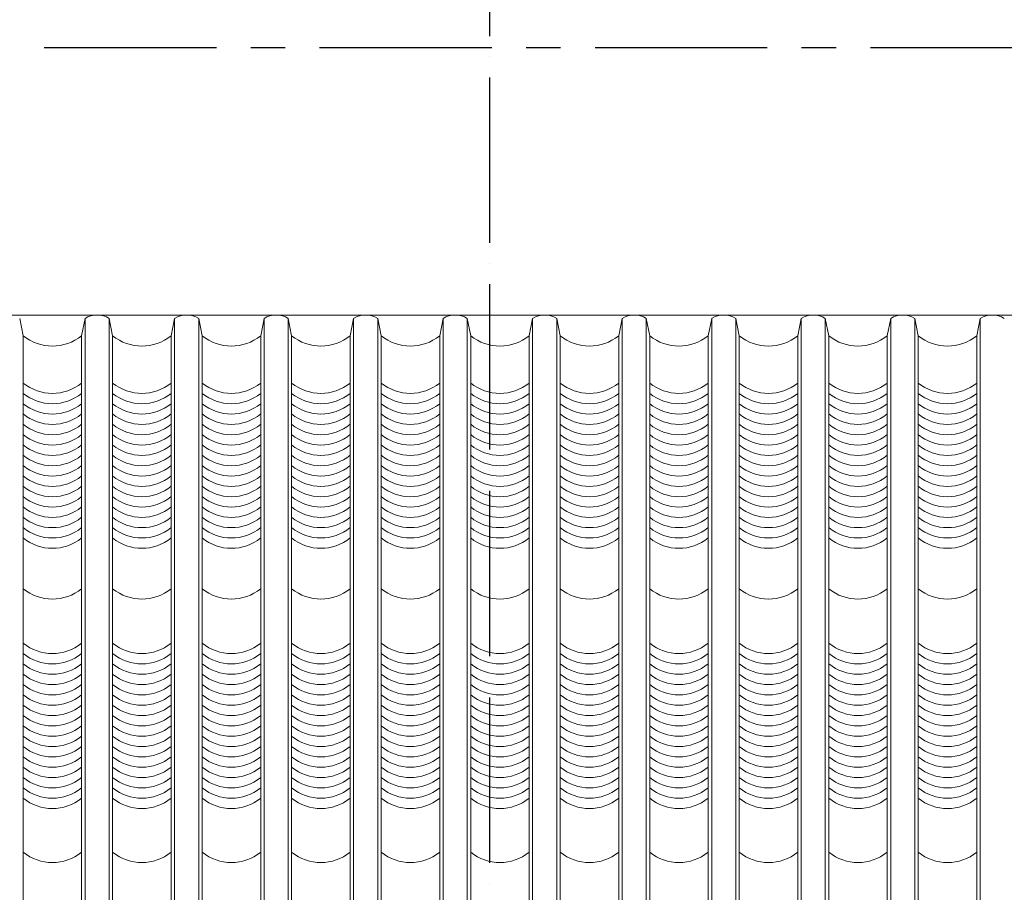
# Model space of a CAD drawing. Units: millimetres. Extents: x -990537 to -583963, y -362174 to -49352.
# Drawn here: x -853111 to -850251, y -73843 to -71310 of the extents above; entities that cross this region are included whole.
import ezdxf

# ---------------------------------------------------------------- set-up
doc = ezdxf.new("R2010")
doc.units = ezdxf.units.MM
doc.header["$MEASUREMENT"] = 0
doc.linetypes.add('ACAD_ISO04W100', pattern=[30, 24, -3, 0, -3])
doc.linetypes.add('CENTER', pattern=[2, 1.25, -0.25, 0.25, -0.25])
doc.layers.add('8', color=8, linetype='Continuous', lineweight=9)
doc.layers.add('Layer3', color=4, linetype='Continuous', lineweight=18)
doc.layers.add('ASHADE', color=9, linetype='Continuous')
doc.layers.add('Layer2', color=2, linetype='Continuous')

msp = doc.modelspace()

# ---------------------------------------------------------------- linework, layer by layer
at = {"layer": '8', "ltscale": 2000}
for p, q in [((-853110.7, -72177.2), (-853100.7, -72227.2)), ((-852920.7, -72177.2), (-852930.7, -72227.2)), ((-852920.7, -72177.2), (-852920.7, -76037.1)), ((-852850.7, -72177.2), (-852840.7, -72227.2)), ((-852850.7, -72177.2), (-852850.7, -76037.1)), ((-852660.7, -72177.2), (-852670.7, -72227.2)), ((-852660.7, -72177.2), (-852660.7, -76037.1)), ((-852590.7, -72177.2), (-852580.7, -72227.2)), ((-852590.7, -72177.2), (-852590.7, -76037.1)), ((-852400.7, -72177.2), (-852410.7, -72227.2)), ((-852400.7, -72177.2), (-852400.7, -76037.1)), ((-852330.7, -72177.2), (-852320.7, -72227.2)), ((-852330.7, -72177.2), (-852330.7, -76037.1)), ((-852140.7, -72177.2), (-852150.7, -72227.2)), ((-852140.7, -72177.2), (-852140.7, -76037.1)), ((-852070.7, -72177.2), (-852060.7, -72227.2)), ((-852070.7, -72177.2), (-852070.7, -76037.1)), ((-851880.7, -72177.2), (-851890.7, -72227.2)), ((-851880.7, -72177.2), (-851880.7, -76037.1)), ((-851810.7, -72177.2), (-851800.7, -72227.2)), ((-851810.7, -72177.2), (-851810.7, -76037.1)), ((-851620.7, -72177.2), (-851630.7, -72227.2)), ((-851620.7, -72177.2), (-851620.7, -76037.1)), ((-851550.7, -72177.2), (-851540.7, -72227.2)), ((-851550.7, -72177.2), (-851550.7, -76037.1)), ((-851360.7, -72177.2), (-851370.7, -72227.2)), ((-851360.7, -72177.2), (-851360.7, -76037.1)), ((-851290.7, -72177.2), (-851280.7, -72227.2)), ((-851290.7, -72177.2), (-851290.7, -76037.1)), ((-851100.7, -72177.2), (-851110.7, -72227.2)), ((-851100.7, -72177.2), (-851100.7, -76037.1)), ((-851030.7, -72177.2), (-851020.7, -72227.2)), ((-851030.7, -72177.2), (-851030.7, -76037.1)), ((-850840.7, -72177.2), (-850850.7, -72227.2)), ((-850840.7, -72177.2), (-850840.7, -76037.1)), ((-850770.7, -72177.2), (-850760.7, -72227.2)), ((-850770.7, -72177.2), (-850770.7, -76037.1)), ((-850580.7, -72177.2), (-850590.7, -72227.2)), ((-850580.7, -72177.2), (-850580.7, -76037.1)), ((-850510.7, -72177.2), (-850500.7, -72227.2)), ((-850510.7, -72177.2), (-850510.7, -76037.1)), ((-850320.7, -72177.2), (-850330.7, -72227.2)), ((-850320.7, -72177.2), (-850320.7, -76037.1)), ((-853100.7, -72227.2), (-853100.7, -76037.1)), ((-852930.7, -72227.2), (-852930.7, -76037.1)), ((-852840.7, -72227.2), (-852840.7, -76037.1)), ((-852670.7, -72227.2), (-852670.7, -76037.1)), ((-852580.7, -72227.2), (-852580.7, -76037.1)), ((-852410.7, -72227.2), (-852410.7, -76037.1)), ((-852320.7, -72227.2), (-852320.7, -76037.1)), ((-852150.7, -72227.2), (-852150.7, -76037.1)), ((-852060.7, -72227.2), (-852060.7, -76037.1)), ((-851890.7, -72227.2), (-851890.7, -76037.1)), ((-851800.7, -72227.2), (-851800.7, -76037.1)), ((-851630.7, -72227.2), (-851630.7, -76037.1)), ((-851540.7, -72227.2), (-851540.7, -76037.1)), ((-851370.7, -72227.2), (-851370.7, -76037.1)), ((-851280.7, -72227.2), (-851280.7, -76037.1)), ((-851110.7, -72227.2), (-851110.7, -76037.1)), ((-851020.7, -72227.2), (-851020.7, -76037.1)), ((-850850.7, -72227.2), (-850850.7, -76037.1)), ((-850760.7, -72227.2), (-850760.7, -76037.1)), ((-850590.7, -72227.2), (-850590.7, -76037.1)), ((-850500.7, -72227.2), (-850500.7, -76037.1)), ((-850330.7, -72227.2), (-850330.7, -76037.1))]:
    msp.add_line(p, q, dxfattribs=at)
for centre, radius, start, end in [((-852885.7, -72233.4), 66.3, 58.1092, 121.8908), ((-852625.7, -72233.4), 66.3, 58.1092, 121.8908), ((-852365.7, -72233.4), 66.3, 58.1092, 121.8908), ((-852105.7, -72233.4), 66.3, 58.1092, 121.8908), ((-851845.7, -72233.4), 66.3, 58.1092, 121.8908), ((-851585.7, -72233.4), 66.3, 58.1092, 121.8908), ((-851325.7, -72233.4), 66.3, 58.1092, 121.8908), ((-851065.7, -72233.4), 66.3, 58.1092, 121.8908), ((-850805.7, -72233.4), 66.3, 58.1092, 121.8908), ((-850545.7, -72233.4), 66.3, 58.1092, 121.8908), ((-850285.7, -72233.4), 66.3, 58.1092, 121.8908), ((-853015.7, -72122), 135.2, 231.0533, 308.9467), ((-852755.7, -72122), 135.2, 231.0533, 308.9467), ((-852495.7, -72122), 135.2, 231.0533, 308.9467), ((-852235.7, -72122), 135.2, 231.0533, 308.9467), ((-851975.7, -72122), 135.2, 231.0533, 308.9467), ((-851715.7, -72122), 135.2, 231.0533, 308.9467), ((-851455.7, -72122), 135.2, 231.0533, 308.9467), ((-851195.7, -72122), 135.2, 231.0533, 308.9467), ((-850935.7, -72122), 135.2, 231.0533, 308.9467), ((-850675.7, -72122), 135.2, 231.0533, 308.9467), ((-850415.7, -72122), 135.2, 231.0533, 308.9467), ((-853015.7, -72259.3), 135.2, 231.0533, 308.9467), ((-852755.7, -72259.3), 135.2, 231.0533, 308.9467), ((-852495.7, -72259.3), 135.2, 231.0533, 308.9467), ((-852235.7, -72259.3), 135.2, 231.0533, 308.9467), ((-851975.7, -72259.3), 135.2, 231.0533, 308.9467), ((-851715.7, -72259.3), 135.2, 231.0533, 308.9467), ((-851455.7, -72259.3), 135.2, 231.0533, 308.9467), ((-851195.7, -72259.3), 135.2, 231.0533, 308.9467), ((-850935.7, -72259.3), 135.2, 231.0533, 308.9467), ((-850675.7, -72259.3), 135.2, 231.0533, 308.9467), ((-850415.7, -72259.3), 135.2, 231.0533, 308.9467), ((-853015.7, -72289.3), 135.2, 231.0533, 308.9467), ((-852755.7, -72289.3), 135.2, 231.0533, 308.9467), ((-852495.7, -72289.3), 135.2, 231.0533, 308.9467), ((-852235.7, -72289.3), 135.2, 231.0533, 308.9467), ((-851975.7, -72289.3), 135.2, 231.0533, 308.9467), ((-851715.7, -72289.3), 135.2, 231.0533, 308.9467), ((-851455.7, -72289.3), 135.2, 231.0533, 308.9467), ((-851195.7, -72289.3), 135.2, 231.0533, 308.9467), ((-850935.7, -72289.3), 135.2, 231.0533, 308.9467), ((-850675.7, -72289.3), 135.2, 231.0533, 308.9467), ((-850415.7, -72289.3), 135.2, 231.0533, 308.9467), ((-853015.7, -72319.3), 135.2, 231.0533, 308.9467), ((-852755.7, -72319.3), 135.2, 231.0533, 308.9467), ((-852495.7, -72319.3), 135.2, 231.0533, 308.9467), ((-852235.7, -72319.3), 135.2, 231.0533, 308.9467), ((-851975.7, -72319.3), 135.2, 231.0533, 308.9467), ((-851715.7, -72319.3), 135.2, 231.0533, 308.9467), ((-851455.7, -72319.3), 135.2, 231.0533, 308.9467), ((-851195.7, -72319.3), 135.2, 231.0533, 308.9467), ((-850935.7, -72319.3), 135.2, 231.0533, 308.9467), ((-850675.7, -72319.3), 135.2, 231.0533, 308.9467), ((-850415.7, -72319.3), 135.2, 231.0533, 308.9467), ((-853015.7, -72349.3), 135.2, 231.0533, 308.9467), ((-852755.7, -72349.3), 135.2, 231.0533, 308.9467), ((-852495.7, -72349.3), 135.2, 231.0533, 308.9467), ((-852235.7, -72349.3), 135.2, 231.0533, 308.9467), ((-851975.7, -72349.3), 135.2, 231.0533, 308.9467), ((-851715.7, -72349.3), 135.2, 231.0533, 308.9467), ((-851455.7, -72349.3), 135.2, 231.0533, 308.9467), ((-851195.7, -72349.3), 135.2, 231.0533, 308.9467), ((-850935.7, -72349.3), 135.2, 231.0533, 308.9467), ((-850675.7, -72349.3), 135.2, 231.0533, 308.9467), ((-850415.7, -72349.3), 135.2, 231.0533, 308.9467), ((-853015.7, -72379.3), 135.2, 231.0533, 308.9467), ((-852755.7, -72379.3), 135.2, 231.0533, 308.9467), ((-852495.7, -72379.3), 135.2, 231.0533, 308.9467), ((-852235.7, -72379.3), 135.2, 231.0533, 308.9467), ((-851975.7, -72379.3), 135.2, 231.0533, 308.9467), ((-851715.7, -72379.3), 135.2, 231.0533, 308.9467), ((-851455.7, -72379.3), 135.2, 231.0533, 308.9467), ((-851195.7, -72379.3), 135.2, 231.0533, 308.9467), ((-850935.7, -72379.3), 135.2, 231.0533, 308.9467), ((-850675.7, -72379.3), 135.2, 231.0533, 308.9467), ((-850415.7, -72379.3), 135.2, 231.0533, 308.9467), ((-853015.7, -72409.3), 135.2, 231.0533, 308.9467), ((-852755.7, -72409.3), 135.2, 231.0533, 308.9467), ((-852495.7, -72409.3), 135.2, 231.0533, 308.9467), ((-852235.7, -72409.3), 135.2, 231.0533, 308.9467), ((-851975.7, -72409.3), 135.2, 231.0533, 308.9467), ((-851715.7, -72409.3), 135.2, 231.0533, 308.9467), ((-851455.7, -72409.3), 135.2, 231.0533, 308.9467), ((-851195.7, -72409.3), 135.2, 231.0533, 308.9467), ((-850935.7, -72409.3), 135.2, 231.0533, 308.9467), ((-850675.7, -72409.3), 135.2, 231.0533, 308.9467), ((-850415.7, -72409.3), 135.2, 231.0533, 308.9467), ((-853015.7, -72439.3), 135.2, 231.0533, 308.9467), ((-852755.7, -72439.3), 135.2, 231.0533, 308.9467), ((-852495.7, -72439.3), 135.2, 231.0533, 308.9467), ((-852235.7, -72439.3), 135.2, 231.0533, 308.9467), ((-851975.7, -72439.3), 135.2, 231.0533, 308.9467), ((-851715.7, -72439.3), 135.2, 231.0533, 308.9467), ((-851455.7, -72439.3), 135.2, 231.0533, 308.9467), ((-851195.7, -72439.3), 135.2, 231.0533, 308.9467), ((-850935.7, -72439.3), 135.2, 231.0533, 308.9467), ((-850675.7, -72439.3), 135.2, 231.0533, 308.9467), ((-850415.7, -72439.3), 135.2, 231.0533, 308.9467), ((-853015.7, -72469.3), 135.2, 231.0533, 308.9467), ((-852755.7, -72469.3), 135.2, 231.0533, 308.9467), ((-852495.7, -72469.3), 135.2, 231.0533, 308.9467), ((-852235.7, -72469.3), 135.2, 231.0533, 308.9467), ((-851975.7, -72469.3), 135.2, 231.0533, 308.9467), ((-851715.7, -72469.3), 135.2, 231.0533, 308.9467), ((-851455.7, -72469.3), 135.2, 231.0533, 308.9467), ((-851195.7, -72469.3), 135.2, 231.0533, 308.9467), ((-850935.7, -72469.3), 135.2, 231.0533, 308.9467), ((-850675.7, -72469.3), 135.2, 231.0533, 308.9467), ((-850415.7, -72469.3), 135.2, 231.0533, 308.9467), ((-853015.7, -72499.3), 135.2, 231.0533, 308.9467), ((-852755.7, -72499.3), 135.2, 231.0533, 308.9467), ((-852495.7, -72499.3), 135.2, 231.0533, 308.9467), ((-852235.7, -72499.3), 135.2, 231.0533, 308.9467), ((-851975.7, -72499.3), 135.2, 231.0533, 308.9467), ((-851715.7, -72499.3), 135.2, 231.0533, 308.9467), ((-851455.7, -72499.3), 135.2, 231.0533, 308.9467), ((-851195.7, -72499.3), 135.2, 231.0533, 308.9467), ((-850935.7, -72499.3), 135.2, 231.0533, 308.9467), ((-850675.7, -72499.3), 135.2, 231.0533, 308.9467), ((-850415.7, -72499.3), 135.2, 231.0533, 308.9467), ((-853015.7, -72529.3), 135.2, 231.0533, 308.9467), ((-852755.7, -72529.3), 135.2, 231.0533, 308.9467), ((-852495.7, -72529.3), 135.2, 231.0533, 308.9467), ((-852235.7, -72529.3), 135.2, 231.0533, 308.9467), ((-851975.7, -72529.3), 135.2, 231.0533, 308.9467), ((-851715.7, -72529.3), 135.2, 231.0533, 308.9467), ((-851455.7, -72529.3), 135.2, 231.0533, 308.9467), ((-851195.7, -72529.3), 135.2, 231.0533, 308.9467), ((-850935.7, -72529.3), 135.2, 231.0533, 308.9467), ((-850675.7, -72529.3), 135.2, 231.0533, 308.9467), ((-850415.7, -72529.3), 135.2, 231.0533, 308.9467), ((-853015.7, -72559.3), 135.2, 231.0533, 308.9467), ((-852755.7, -72559.3), 135.2, 231.0533, 308.9467), ((-852495.7, -72559.3), 135.2, 231.0533, 308.9467), ((-852235.7, -72559.3), 135.2, 231.0533, 308.9467), ((-851975.7, -72559.3), 135.2, 231.0533, 308.9467), ((-851715.7, -72559.3), 135.2, 231.0533, 308.9467), ((-851455.7, -72559.3), 135.2, 231.0533, 308.9467), ((-851195.7, -72559.3), 135.2, 231.0533, 308.9467), ((-850935.7, -72559.3), 135.2, 231.0533, 308.9467), ((-850675.7, -72559.3), 135.2, 231.0533, 308.9467), ((-850415.7, -72559.3), 135.2, 231.0533, 308.9467), ((-853015.7, -72589.3), 135.2, 231.0533, 308.9467), ((-852755.7, -72589.3), 135.2, 231.0533, 308.9467), ((-852495.7, -72589.3), 135.2, 231.0533, 308.9467), ((-852235.7, -72589.3), 135.2, 231.0533, 308.9467), ((-851975.7, -72589.3), 135.2, 231.0533, 308.9467), ((-851715.7, -72589.3), 135.2, 231.0533, 308.9467), ((-851455.7, -72589.3), 135.2, 231.0533, 308.9467), ((-851195.7, -72589.3), 135.2, 231.0533, 308.9467), ((-850935.7, -72589.3), 135.2, 231.0533, 308.9467), ((-850675.7, -72589.3), 135.2, 231.0533, 308.9467), ((-850415.7, -72589.3), 135.2, 231.0533, 308.9467), ((-853015.7, -72619.3), 135.2, 231.0533, 308.9467), ((-852755.7, -72619.3), 135.2, 231.0533, 308.9467), ((-852495.7, -72619.3), 135.2, 231.0533, 308.9467), ((-852235.7, -72619.3), 135.2, 231.0533, 308.9467), ((-851975.7, -72619.3), 135.2, 231.0533, 308.9467), ((-851715.7, -72619.3), 135.2, 231.0533, 308.9467), ((-851455.7, -72619.3), 135.2, 231.0533, 308.9467), ((-851195.7, -72619.3), 135.2, 231.0533, 308.9467), ((-850935.7, -72619.3), 135.2, 231.0533, 308.9467), ((-850675.7, -72619.3), 135.2, 231.0533, 308.9467), ((-850415.7, -72619.3), 135.2, 231.0533, 308.9467), ((-853015.7, -72649.3), 135.2, 231.0533, 308.9467), ((-852755.7, -72649.3), 135.2, 231.0533, 308.9467), ((-852495.7, -72649.3), 135.2, 231.0533, 308.9467), ((-852235.7, -72649.3), 135.2, 231.0533, 308.9467), ((-851975.7, -72649.3), 135.2, 231.0533, 308.9467), ((-851715.7, -72649.3), 135.2, 231.0533, 308.9467), ((-851455.7, -72649.3), 135.2, 231.0533, 308.9467), ((-851195.7, -72649.3), 135.2, 231.0533, 308.9467), ((-850935.7, -72649.3), 135.2, 231.0533, 308.9467), ((-850675.7, -72649.3), 135.2, 231.0533, 308.9467), ((-850415.7, -72649.3), 135.2, 231.0533, 308.9467), ((-853015.7, -72679.3), 135.2, 231.0533, 308.9467), ((-852755.7, -72679.3), 135.2, 231.0533, 308.9467), ((-852495.7, -72679.3), 135.2, 231.0533, 308.9467), ((-852235.7, -72679.3), 135.2, 231.0533, 308.9467), ((-851975.7, -72679.3), 135.2, 231.0533, 308.9467), ((-851715.7, -72679.3), 135.2, 231.0533, 308.9467), ((-851455.7, -72679.3), 135.2, 231.0533, 308.9467), ((-851195.7, -72679.3), 135.2, 231.0533, 308.9467), ((-850935.7, -72679.3), 135.2, 231.0533, 308.9467), ((-850675.7, -72679.3), 135.2, 231.0533, 308.9467), ((-850415.7, -72679.3), 135.2, 231.0533, 308.9467), ((-853015.7, -72709.3), 135.2, 231.0533, 308.9467), ((-852755.7, -72709.3), 135.2, 231.0533, 308.9467), ((-852495.7, -72709.3), 135.2, 231.0533, 308.9467), ((-852235.7, -72709.3), 135.2, 231.0533, 308.9467), ((-851975.7, -72709.3), 135.2, 231.0533, 308.9467), ((-851715.7, -72709.3), 135.2, 231.0533, 308.9467), ((-851455.7, -72709.3), 135.2, 231.0533, 308.9467), ((-851195.7, -72709.3), 135.2, 231.0533, 308.9467), ((-850935.7, -72709.3), 135.2, 231.0533, 308.9467), ((-850675.7, -72709.3), 135.2, 231.0533, 308.9467), ((-850415.7, -72709.3), 135.2, 231.0533, 308.9467), ((-853015.7, -72856.6), 135.2, 231.0533, 308.9467), ((-852755.7, -72856.6), 135.2, 231.0533, 308.9467), ((-852495.7, -72856.6), 135.2, 231.0533, 308.9467), ((-852235.7, -72856.6), 135.2, 231.0533, 308.9467), ((-851975.7, -72856.6), 135.2, 231.0533, 308.9467), ((-851715.7, -72856.6), 135.2, 231.0533, 308.9467), ((-851455.7, -72856.6), 135.2, 231.0533, 308.9467), ((-851195.7, -72856.6), 135.2, 231.0533, 308.9467), ((-850935.7, -72856.6), 135.2, 231.0533, 308.9467), ((-850675.7, -72856.6), 135.2, 231.0533, 308.9467), ((-850415.7, -72856.6), 135.2, 231.0533, 308.9467), ((-853015.7, -73014.8), 135.2, 231.0533, 308.9467), ((-852755.7, -73014.8), 135.2, 231.0533, 308.9467), ((-852495.7, -73014.8), 135.2, 231.0533, 308.9467), ((-852235.7, -73014.8), 135.2, 231.0533, 308.9467), ((-851975.7, -73014.8), 135.2, 231.0533, 308.9467), ((-851715.7, -73014.8), 135.2, 231.0533, 308.9467), ((-851455.7, -73014.8), 135.2, 231.0533, 308.9467), ((-851195.7, -73014.8), 135.2, 231.0533, 308.9467), ((-850935.7, -73014.8), 135.2, 231.0533, 308.9467), ((-850675.7, -73014.8), 135.2, 231.0533, 308.9467), ((-850415.7, -73014.8), 135.2, 231.0533, 308.9467), ((-853015.7, -73044.8), 135.2, 231.0533, 308.9467), ((-852755.7, -73044.8), 135.2, 231.0533, 308.9467), ((-852495.7, -73044.8), 135.2, 231.0533, 308.9467), ((-852235.7, -73044.8), 135.2, 231.0533, 308.9467), ((-851975.7, -73044.8), 135.2, 231.0533, 308.9467), ((-851715.7, -73044.8), 135.2, 231.0533, 308.9467), ((-851455.7, -73044.8), 135.2, 231.0533, 308.9467), ((-851195.7, -73044.8), 135.2, 231.0533, 308.9467), ((-850935.7, -73044.8), 135.2, 231.0533, 308.9467), ((-850675.7, -73044.8), 135.2, 231.0533, 308.9467), ((-850415.7, -73044.8), 135.2, 231.0533, 308.9467), ((-853015.7, -73074.8), 135.2, 231.0533, 308.9467), ((-852755.7, -73074.8), 135.2, 231.0533, 308.9467), ((-852495.7, -73074.8), 135.2, 231.0533, 308.9467), ((-852235.7, -73074.8), 135.2, 231.0533, 308.9467), ((-851975.7, -73074.8), 135.2, 231.0533, 308.9467), ((-851715.7, -73074.8), 135.2, 231.0533, 308.9467), ((-851455.7, -73074.8), 135.2, 231.0533, 308.9467), ((-851195.7, -73074.8), 135.2, 231.0533, 308.9467), ((-850935.7, -73074.8), 135.2, 231.0533, 308.9467), ((-850675.7, -73074.8), 135.2, 231.0533, 308.9467), ((-850415.7, -73074.8), 135.2, 231.0533, 308.9467), ((-853015.7, -73104.8), 135.2, 231.0533, 308.9467), ((-852755.7, -73104.8), 135.2, 231.0533, 308.9467), ((-852495.7, -73104.8), 135.2, 231.0533, 308.9467), ((-852235.7, -73104.8), 135.2, 231.0533, 308.9467), ((-851975.7, -73104.8), 135.2, 231.0533, 308.9467), ((-851715.7, -73104.8), 135.2, 231.0533, 308.9467), ((-851455.7, -73104.8), 135.2, 231.0533, 308.9467), ((-851195.7, -73104.8), 135.2, 231.0533, 308.9467), ((-850935.7, -73104.8), 135.2, 231.0533, 308.9467), ((-850675.7, -73104.8), 135.2, 231.0533, 308.9467), ((-850415.7, -73104.8), 135.2, 231.0533, 308.9467), ((-853015.7, -73134.8), 135.2, 231.0533, 308.9467), ((-852755.7, -73134.8), 135.2, 231.0533, 308.9467), ((-852495.7, -73134.8), 135.2, 231.0533, 308.9467), ((-852235.7, -73134.8), 135.2, 231.0533, 308.9467), ((-851975.7, -73134.8), 135.2, 231.0533, 308.9467), ((-851715.7, -73134.8), 135.2, 231.0533, 308.9467), ((-851455.7, -73134.8), 135.2, 231.0533, 308.9467), ((-851195.7, -73134.8), 135.2, 231.0533, 308.9467), ((-850935.7, -73134.8), 135.2, 231.0533, 308.9467), ((-850675.7, -73134.8), 135.2, 231.0533, 308.9467), ((-850415.7, -73134.8), 135.2, 231.0533, 308.9467), ((-853015.7, -73164.8), 135.2, 231.0533, 308.9467), ((-852755.7, -73164.8), 135.2, 231.0533, 308.9467), ((-852495.7, -73164.8), 135.2, 231.0533, 308.9467), ((-852235.7, -73164.8), 135.2, 231.0533, 308.9467), ((-851975.7, -73164.8), 135.2, 231.0533, 308.9467), ((-851715.7, -73164.8), 135.2, 231.0533, 308.9467), ((-851455.7, -73164.8), 135.2, 231.0533, 308.9467), ((-851195.7, -73164.8), 135.2, 231.0533, 308.9467), ((-850935.7, -73164.8), 135.2, 231.0533, 308.9467), ((-850675.7, -73164.8), 135.2, 231.0533, 308.9467), ((-850415.7, -73164.8), 135.2, 231.0533, 308.9467), ((-853015.7, -73194.8), 135.2, 231.0533, 308.9467), ((-852755.7, -73194.8), 135.2, 231.0533, 308.9467), ((-852495.7, -73194.8), 135.2, 231.0533, 308.9467), ((-852235.7, -73194.8), 135.2, 231.0533, 308.9467), ((-851975.7, -73194.8), 135.2, 231.0533, 308.9467), ((-851715.7, -73194.8), 135.2, 231.0533, 308.9467), ((-851455.7, -73194.8), 135.2, 231.0533, 308.9467), ((-851195.7, -73194.8), 135.2, 231.0533, 308.9467), ((-850935.7, -73194.8), 135.2, 231.0533, 308.9467), ((-850675.7, -73194.8), 135.2, 231.0533, 308.9467), ((-850415.7, -73194.8), 135.2, 231.0533, 308.9467), ((-853015.7, -73224.8), 135.2, 231.0533, 308.9467), ((-852755.7, -73224.8), 135.2, 231.0533, 308.9467), ((-852495.7, -73224.8), 135.2, 231.0533, 308.9467), ((-852235.7, -73224.8), 135.2, 231.0533, 308.9467), ((-851975.7, -73224.8), 135.2, 231.0533, 308.9467), ((-851715.7, -73224.8), 135.2, 231.0533, 308.9467), ((-851455.7, -73224.8), 135.2, 231.0533, 308.9467), ((-851195.7, -73224.8), 135.2, 231.0533, 308.9467), ((-850935.7, -73224.8), 135.2, 231.0533, 308.9467), ((-850675.7, -73224.8), 135.2, 231.0533, 308.9467), ((-850415.7, -73224.8), 135.2, 231.0533, 308.9467), ((-853015.7, -73254.8), 135.2, 231.0533, 308.9467), ((-852755.7, -73254.8), 135.2, 231.0533, 308.9467), ((-852495.7, -73254.8), 135.2, 231.0533, 308.9467), ((-852235.7, -73254.8), 135.2, 231.0533, 308.9467), ((-851975.7, -73254.8), 135.2, 231.0533, 308.9467), ((-851715.7, -73254.8), 135.2, 231.0533, 308.9467), ((-851455.7, -73254.8), 135.2, 231.0533, 308.9467), ((-851195.7, -73254.8), 135.2, 231.0533, 308.9467), ((-850935.7, -73254.8), 135.2, 231.0533, 308.9467), ((-850675.7, -73254.8), 135.2, 231.0533, 308.9467), ((-850415.7, -73254.8), 135.2, 231.0533, 308.9467), ((-853015.7, -73284.8), 135.2, 231.0533, 308.9467), ((-852755.7, -73284.8), 135.2, 231.0533, 308.9467), ((-852495.7, -73284.8), 135.2, 231.0533, 308.9467), ((-852235.7, -73284.8), 135.2, 231.0533, 308.9467), ((-851975.7, -73284.8), 135.2, 231.0533, 308.9467), ((-851715.7, -73284.8), 135.2, 231.0533, 308.9467), ((-851455.7, -73284.8), 135.2, 231.0533, 308.9467), ((-851195.7, -73284.8), 135.2, 231.0533, 308.9467), ((-850935.7, -73284.8), 135.2, 231.0533, 308.9467), ((-850675.7, -73284.8), 135.2, 231.0533, 308.9467), ((-850415.7, -73284.8), 135.2, 231.0533, 308.9467), ((-853015.7, -73314.8), 135.2, 231.0533, 308.9467), ((-852755.7, -73314.8), 135.2, 231.0533, 308.9467), ((-852495.7, -73314.8), 135.2, 231.0533, 308.9467), ((-852235.7, -73314.8), 135.2, 231.0533, 308.9467), ((-851975.7, -73314.8), 135.2, 231.0533, 308.9467), ((-851715.7, -73314.8), 135.2, 231.0533, 308.9467), ((-851455.7, -73314.8), 135.2, 231.0533, 308.9467), ((-851195.7, -73314.8), 135.2, 231.0533, 308.9467), ((-850935.7, -73314.8), 135.2, 231.0533, 308.9467), ((-850675.7, -73314.8), 135.2, 231.0533, 308.9467), ((-850415.7, -73314.8), 135.2, 231.0533, 308.9467), ((-853015.7, -73344.8), 135.2, 231.0533, 308.9467), ((-852755.7, -73344.8), 135.2, 231.0533, 308.9467), ((-852495.7, -73344.8), 135.2, 231.0533, 308.9467), ((-852235.7, -73344.8), 135.2, 231.0533, 308.9467), ((-851975.7, -73344.8), 135.2, 231.0533, 308.9467), ((-851715.7, -73344.8), 135.2, 231.0533, 308.9467), ((-851455.7, -73344.8), 135.2, 231.0533, 308.9467), ((-851195.7, -73344.8), 135.2, 231.0533, 308.9467), ((-850935.7, -73344.8), 135.2, 231.0533, 308.9467), ((-850675.7, -73344.8), 135.2, 231.0533, 308.9467), ((-850415.7, -73344.8), 135.2, 231.0533, 308.9467), ((-853015.7, -73374.8), 135.2, 231.0533, 308.9467), ((-852755.7, -73374.8), 135.2, 231.0533, 308.9467), ((-852495.7, -73374.8), 135.2, 231.0533, 308.9467), ((-852235.7, -73374.8), 135.2, 231.0533, 308.9467), ((-851975.7, -73374.8), 135.2, 231.0533, 308.9467), ((-851715.7, -73374.8), 135.2, 231.0533, 308.9467), ((-851455.7, -73374.8), 135.2, 231.0533, 308.9467), ((-851195.7, -73374.8), 135.2, 231.0533, 308.9467), ((-850935.7, -73374.8), 135.2, 231.0533, 308.9467), ((-850675.7, -73374.8), 135.2, 231.0533, 308.9467), ((-850415.7, -73374.8), 135.2, 231.0533, 308.9467), ((-853015.7, -73404.8), 135.2, 231.0533, 308.9467), ((-852755.7, -73404.8), 135.2, 231.0533, 308.9467), ((-852495.7, -73404.8), 135.2, 231.0533, 308.9467), ((-852235.7, -73404.8), 135.2, 231.0533, 308.9467), ((-851975.7, -73404.8), 135.2, 231.0533, 308.9467), ((-851715.7, -73404.8), 135.2, 231.0533, 308.9467), ((-851455.7, -73404.8), 135.2, 231.0533, 308.9467), ((-851195.7, -73404.8), 135.2, 231.0533, 308.9467), ((-850935.7, -73404.8), 135.2, 231.0533, 308.9467), ((-850675.7, -73404.8), 135.2, 231.0533, 308.9467), ((-850415.7, -73404.8), 135.2, 231.0533, 308.9467), ((-853015.7, -73434.8), 135.2, 231.0533, 308.9467), ((-852755.7, -73434.8), 135.2, 231.0533, 308.9467), ((-852495.7, -73434.8), 135.2, 231.0533, 308.9467), ((-852235.7, -73434.8), 135.2, 231.0533, 308.9467), ((-851975.7, -73434.8), 135.2, 231.0533, 308.9467), ((-851715.7, -73434.8), 135.2, 231.0533, 308.9467), ((-851455.7, -73434.8), 135.2, 231.0533, 308.9467), ((-851195.7, -73434.8), 135.2, 231.0533, 308.9467), ((-850935.7, -73434.8), 135.2, 231.0533, 308.9467), ((-850675.7, -73434.8), 135.2, 231.0533, 308.9467), ((-850415.7, -73434.8), 135.2, 231.0533, 308.9467), ((-853015.7, -73464.8), 135.2, 231.0533, 308.9467), ((-852755.7, -73464.8), 135.2, 231.0533, 308.9467), ((-852495.7, -73464.8), 135.2, 231.0533, 308.9467), ((-852235.7, -73464.8), 135.2, 231.0533, 308.9467), ((-851975.7, -73464.8), 135.2, 231.0533, 308.9467), ((-851715.7, -73464.8), 135.2, 231.0533, 308.9467), ((-851455.7, -73464.8), 135.2, 231.0533, 308.9467), ((-851195.7, -73464.8), 135.2, 231.0533, 308.9467), ((-850935.7, -73464.8), 135.2, 231.0533, 308.9467), ((-850675.7, -73464.8), 135.2, 231.0533, 308.9467), ((-850415.7, -73464.8), 135.2, 231.0533, 308.9467), ((-853015.7, -73621.7), 135.2, 231.0533, 308.9467), ((-852755.7, -73621.7), 135.2, 231.0533, 308.9467), ((-852495.7, -73621.7), 135.2, 231.0533, 308.9467), ((-852235.7, -73621.7), 135.2, 231.0533, 308.9467), ((-851975.7, -73621.7), 135.2, 231.0533, 308.9467), ((-851715.7, -73621.7), 135.2, 231.0533, 308.9467), ((-851455.7, -73621.7), 135.2, 231.0533, 308.9467), ((-851195.7, -73621.7), 135.2, 231.0533, 308.9467), ((-850935.7, -73621.7), 135.2, 231.0533, 308.9467), ((-850675.7, -73621.7), 135.2, 231.0533, 308.9467), ((-850415.7, -73621.7), 135.2, 231.0533, 308.9467)]:
    msp.add_arc(centre, radius, start, end, dxfattribs=at)
at = {"layer": 'ASHADE', "linetype": 'ACAD_ISO04W100', "ltscale": 20}
msp.add_line((-851745.7, -70277.2), (-851745.7, -78096.7), dxfattribs=at)
at = {"layer": 'Layer2', "linetype": 'CENTER', "ltscale": 400}
msp.add_lwpolyline([(-822526.4, -73073.6), (-842139.4, -73073.6), (-842139.4, -71390.9), (-856294.8, -71390.9)], dxfattribs=at)
at = {"layer": 'Layer3', "ltscale": 2000}
msp.add_line((-843875.7, -72167.2), (-854555.8, -72167.2), dxfattribs=at)

doc.saveas('drawing.dxf')
